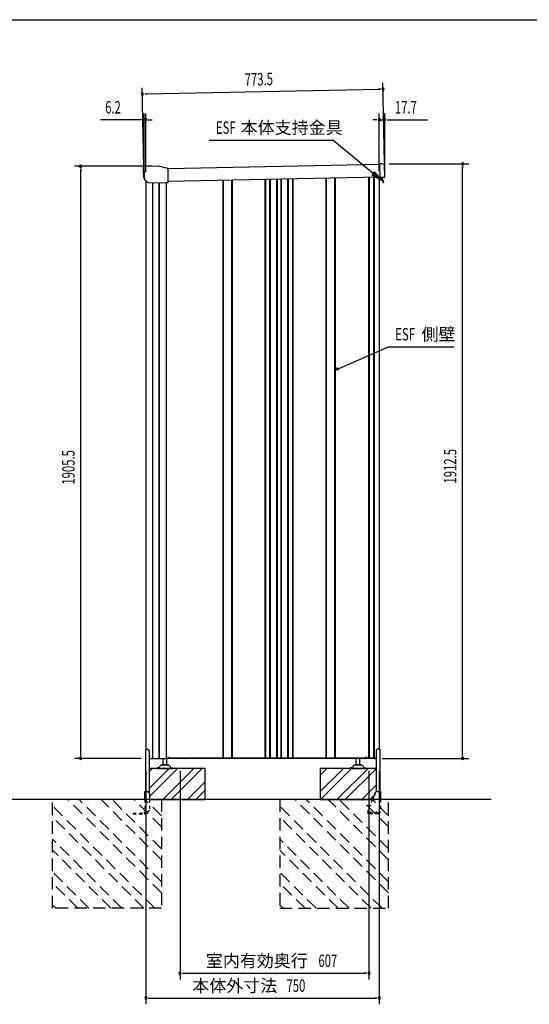
# Model space of a CAD drawing. Extents: x 217 to 8351, y 70 to 5621.
# Drawn here: x 2945 to 4583, y 2453 to 5621 of the extents above; entities that cross this region are included whole.
import ezdxf
from ezdxf.enums import TextEntityAlignment as Align

# ---------------------------------------------------------------- set-up
doc = ezdxf.new("R2010")
doc.units = 0
doc.header["$LTSCALE"] = 20
doc.header["$MEASUREMENT"] = 0
for name, pattern in [('CENTERX2', [20.32, 12.7, -2.54, 2.54, -2.54]), ('HIDE-S', [1, 0.5, -0.5]), ('KAKURE-2', [3, 2, -1])]:
    doc.linetypes.add(name, pattern=pattern)
for name, color, linetype in [('CON-G', 6, 'KAKURE-2'), ('GL', 6, 'CONTINUOUS'), ('HIKIDASHI', 6, 'CONTINUOUS'), ('SUNPOU', 4, 'CONTINUOUS'), ('WAKUSEN-01', 50, 'CONTINUOUS'), ('アジャスタボルト', 2, 'CONTINUOUS'), ('コーナー樹脂', 2, 'CONTINUOUS'), ('下枠前', 1, 'CONTINUOUS'), ('側壁', 3, 'CONTINUOUS'), ('基礎', 3, 'CONTINUOUS'), ('屋根', 82, 'CONTINUOUS'), ('本体支持金具', 3, 'CONTINUOUS'), ('根太', 2, 'CONTINUOUS'), ('金具', 1, 'CONTINUOUS')]:
    doc.layers.add(name, color=color, linetype=linetype)
doc.styles.add('00', font='ROMANS', dxfattribs={"width": 0.666667, "bigfont": 'BIGFONT'})
doc.styles.add('01', font='ROMANS', dxfattribs={"height": 3, "bigfont": 'BIGFONT'})

msp = doc.modelspace()

# ---------------------------------------------------------------- linework, layer by layer
at = {"layer": 'CON-G'}
for p, q in [((3050.4, 2762.3), (3050.4, 3112.3)), ((3400.4, 2811.8), (3099.9, 3112.3)), ((3400.4, 2847.2), (3135.3, 3112.3)), ((3400.4, 2917.9), (3206, 3112.3)), ((3400.4, 2953.2), (3241.3, 3112.3)), ((3400.4, 3024), (3312.1, 3112.3)), ((3400.4, 3059.3), (3347.4, 3112.3)), ((3400.4, 3112.3), (3400.4, 2762.3)), ((3780.4, 3112.3), (3780.4, 2762.3)), ((4130.4, 2811.8), (3829.9, 3112.3)), ((4130.4, 2847.2), (3865.3, 3112.3)), ((4130.4, 2917.9), (3936, 3112.3)), ((4130.4, 2953.2), (3971.3, 3112.3)), ((4130.4, 3024), (4042.1, 3112.3)), ((4130.4, 3059.3), (4077.4, 3112.3)), ((4130.4, 2762.3), (4130.4, 3112.3)), ((3379.2, 2762.3), (3050.4, 3091.1)), ((4109.2, 2762.3), (3780.4, 3091.1)), ((3343.9, 2762.3), (3050.4, 3055.8)), ((4073.9, 2762.3), (3780.4, 3055.8)), ((3273.1, 2762.3), (3050.4, 2985)), ((4003.1, 2762.3), (3780.4, 2985)), ((3237.8, 2762.3), (3050.4, 2949.7)), ((3967.8, 2762.3), (3780.4, 2949.7)), ((3167.1, 2762.3), (3050.4, 2879)), ((3897.1, 2762.3), (3780.4, 2879)), ((3131.7, 2762.3), (3050.4, 2843.6)), ((3861.7, 2762.3), (3780.4, 2843.6)), ((3061, 2762.3), (3050.4, 2772.9)), ((3400.4, 2762.3), (3050.4, 2762.3)), ((3791, 2762.3), (3780.4, 2772.9)), ((3780.4, 2762.3), (4130.4, 2762.3))]:
    msp.add_line(p, q, dxfattribs=at)
at = {"layer": 'GL'}
msp.add_line((4460.4, 3112.3), (335, 3112.3), dxfattribs=at)
at = {"layer": 'HIKIDASHI'}
for p, q in [((3553.7, 5233.8), (3950.6, 5233.8)), ((4080.8, 5126.6), (3950.6, 5233.8)), ((4085, 5131.8), (4076.6, 5121.5)), ((4111.7, 5101.2), (4085, 5131.8)), ((4076.6, 5121.5), (4111.7, 5101.2)), ((3965.7, 4496.8), (4130.1, 4569)), ((4130.1, 4569), (4341.5, 4569))]:
    msp.add_line(p, q, dxfattribs=at)
msp.add_circle((3965.7, 4496.8), 3.75, dxfattribs=at)
msp.add_solid([(4076.6, 5121.5), (4085, 5131.8), (4111.7, 5101.2)], dxfattribs=at)
at = {"layer": 'SUNPOU'}
for p, q in [((4117.2, 5162.7), (4112, 5417.6)), ((3343.8, 5147.1), (3338.7, 5402)), ((3349.1, 5382.2), (4102.4, 5397.4)), ((4104.9, 5397.4), (4097.4, 5397.3)), ((3346.6, 5382.1), (3354.1, 5382.3)), ((3334.2, 5299.2), (3204.2, 5299.2)), ((3336.7, 5299.2), (3329.2, 5299.2)), ((3344.2, 5147.1), (3344.2, 5319.2)), ((3350.4, 5299.2), (3344.2, 5299.2)), ((3350.4, 5130.2), (3350.4, 5319.2)), ((3357.9, 5299.2), (3365.4, 5299.2)), ((3360.4, 5299.2), (3370.4, 5299.2)), ((4090.4, 5299.2), (4080.4, 5299.2)), ((4092.9, 5299.2), (4085.4, 5299.2)), ((4100.4, 5134.5), (4100.4, 5319.2)), ((4100.4, 5299.2), (4118.2, 5299.2)), ((4118.2, 5134), (4118.2, 5319.2)), ((4125.7, 5299.2), (4133.2, 5299.2)), ((4128.2, 5299.2), (4255.6, 5299.2)), ((3369.2, 5149.6), (3121.1, 5149.6)), ((3141.1, 5142.1), (3141.1, 5134.6)), ((3141.1, 3254.3), (3141.1, 5139.6)), ((4132.3, 5156.9), (4388.1, 5156.9)), ((4368.1, 5149.4), (4368.1, 5141.9)), ((4368.1, 3254.3), (4368.1, 5146.9)), ((3335, 3244.3), (3121.1, 3244.3)), ((3141.1, 3251.8), (3141.1, 3259.3)), ((4110, 3244.3), (4388.1, 3244.3)), ((4368.1, 3251.8), (4368.1, 3259.3)), ((3350.4, 3204.3), (3350.4, 2453.5)), ((3459.9, 3204.3), (3459.9, 2533.5)), ((4066.9, 3204.3), (4066.9, 2533.5)), ((4100.4, 3204.3), (4100.4, 2453.5)), ((3467.4, 2553.5), (3474.9, 2553.5)), ((3469.9, 2553.5), (4056.9, 2553.5)), ((4059.4, 2553.5), (4051.9, 2553.5)), ((3357.9, 2473.5), (3365.4, 2473.5)), ((3360.4, 2473.5), (4090.4, 2473.5)), ((4092.9, 2473.5), (4085.4, 2473.5))]:
    msp.add_line(p, q, dxfattribs=at)
for centre, start, end in [((3339.1, 5382), 1.1578, 181.1578), ((4112.4, 5397.6), 1.1578, 181.1578), ((4112.4, 5397.6), 181.1578, 1.1578), ((3339.1, 5382), 181.1578, 1.1578), ((3344.2, 5299.2), 0, 180), ((3344.2, 5299.2), 180, 0), ((3350.4, 5299.2), 0, 180), ((3350.4, 5299.2), 180, 0), ((4100.4, 5299.2), 0, 180), ((4100.4, 5299.2), 180, 0), ((4118.2, 5299.2), 0, 180), ((4118.2, 5299.2), 180, 0), ((3141.1, 5149.6), 90, 270), ((3141.1, 5149.6), 270, 90), ((4368.1, 5156.9), 90, 270), ((4368.1, 5156.9), 270, 90), ((3141.1, 3244.3), 90, 270), ((3141.1, 3244.3), 270, 90), ((4368.1, 3244.3), 90, 270), ((4368.1, 3244.3), 270, 90), ((3459.9, 2553.5), 0, 180), ((3459.9, 2553.5), 180, 0), ((4066.9, 2553.5), 0, 180), ((4066.9, 2553.5), 180, 0), ((3350.4, 2473.5), 0, 180), ((3350.4, 2473.5), 180, 0), ((4100.4, 2473.5), 0, 180), ((4100.4, 2473.5), 180, 0)]:
    msp.add_arc(centre, 3.75, start, end, dxfattribs=at)
at = {"layer": 'WAKUSEN-01'}
msp.add_line((217, 5621), (8191, 5621), dxfattribs=at)
at = {"layer": 'アジャスタボルト', "color": 4, "ltscale": 0.1}
for p, q in [((3405.4, 3224.3), (3405.4, 3244.3)), ((3417.4, 3224.3), (3417.4, 3244.3)), ((4026.4, 3224.3), (4026.4, 3244.3)), ((4038.4, 3224.3), (4038.4, 3244.3)), ((3386.4, 3214.3), (3386.4, 3212.3)), ((3391.2, 3214.3), (3386.4, 3214.3)), ((3386.4, 3212.3), (3436.4, 3212.3)), ((3395.5, 3219.6), (3393, 3215.3)), ((3395.5, 3219.6), (3395.9, 3220.3)), ((3423.5, 3222.3), (3399.3, 3222.3)), ((3420.4, 3224.3), (3402.4, 3224.3)), ((3426.9, 3220.3), (3427.3, 3219.6)), ((3427.3, 3219.6), (3429.8, 3215.3)), ((3431.6, 3214.3), (3436.4, 3214.3)), ((3436.4, 3214.3), (3436.4, 3212.3)), ((4007.4, 3214.3), (4007.4, 3212.3)), ((4012.2, 3214.3), (4007.4, 3214.3)), ((4007.4, 3212.3), (4057.4, 3212.3)), ((4016.5, 3219.6), (4014, 3215.3)), ((4016.5, 3219.6), (4016.9, 3220.3)), ((4044.5, 3222.3), (4020.3, 3222.3)), ((4041.4, 3224.3), (4023.4, 3224.3)), ((4047.9, 3220.3), (4048.3, 3219.6)), ((4048.3, 3219.6), (4050.8, 3215.3)), ((4052.6, 3214.3), (4057.4, 3214.3)), ((4057.4, 3214.3), (4057.4, 3212.3))]:
    msp.add_line(p, q, dxfattribs=at)
for centre, radius, start, end in [((3391.2, 3216.3), 2, 270, 330), ((3399.3, 3218.3), 4, 90, 150), ((3402.4, 3223.3), 1, 90, 270), ((3420.4, 3223.3), 1, 270, 90), ((3423.5, 3218.3), 4, 30, 90), ((3431.6, 3216.3), 2, 210, 270), ((4012.2, 3216.3), 2, 270, 330), ((4020.3, 3218.3), 4, 90, 150), ((4023.4, 3223.3), 1, 90, 270), ((4041.4, 3223.3), 1, 270, 90), ((4044.5, 3218.3), 4, 30, 90), ((4052.6, 3216.3), 2, 210, 270)]:
    msp.add_arc(centre, radius, start, end, dxfattribs=at)
at = {"layer": 'コーナー樹脂', "color": 2, "linetype": 'Continuous', "lineweight": 25}
for p, q in [((3341.7, 5147), (3341.3, 5127.2)), ((3341.8, 5148.5), (3341.7, 5147)), ((3343.3, 5149), (3342.3, 5149)), ((3343.5, 5149), (3343.3, 5149)), ((3343.5, 5149), (3343.6, 5149)), ((3343.6, 5149), (3343.6, 5149)), ((3343.6, 5149), (3343.7, 5149)), ((3343.7, 5149), (3343.8, 5149)), ((3343.8, 5149), (3344, 5149)), ((3344, 5149), (3344.1, 5149)), ((3344.1, 5149), (3344.3, 5149)), ((3344.3, 5149), (3344.5, 5149)), ((3341.3, 5126.9), (3343.8, 5109.9)), ((3343.9, 5109.6), (3345.4, 5108.2)), ((3345.8, 5110.1), (3345.8, 5110.1)), ((3346.1, 5108.1), (3346.1, 5108.1))]:
    msp.add_line(p, q, dxfattribs=at)
at = {"layer": 'コーナー樹脂', "color": 1, "linetype": 'Continuous', "lineweight": 25}
for p, q in [((3343.8, 5147), (3344.4, 5119.9)), ((3389.2, 5149.6), (3344.3, 5149)), ((3416.6, 5143.7), (3390.4, 5149.5)), ((3416.7, 5143.7), (3416.6, 5143.7)), ((3416.8, 5143.7), (3416.7, 5143.7)), ((3416.7, 5143.7), (3416.7, 5143.7)), ((3418.1, 5143.2), (3417.9, 5143.3)), ((3418.3, 5143.1), (3418.1, 5143.2)), ((3418.4, 5143), (3418.3, 5143.1)), ((3421.1, 5141.8), (3418.4, 5143)), ((3421.4, 5140.4), (3421.4, 5140.5)), ((3421.4, 5140.2), (3421.4, 5140.4)), ((3421.4, 5140.2), (3421.4, 5140.2)), ((3421.9, 5102.5), (3421.4, 5140)), ((3344.4, 5119.9), (3344.5, 5119)), ((3344.5, 5119), (3346.2, 5107.7)), ((3346.3, 5107.4), (3355.7, 5098.3)), ((3421.9, 5099.6), (3421.9, 5102.5)), ((3357.3, 5096.8), (3357.2, 5096.8)), ((3357.6, 5096.7), (3416.7, 5097.4)), ((3416.7, 5097.4), (3416.8, 5097.4)), ((3416.8, 5097.4), (3417, 5097.4)), ((3417, 5097.4), (3417.2, 5097.4)), ((3417.2, 5097.4), (3417.4, 5097.4)), ((3417.4, 5097.4), (3417.6, 5097.4)), ((3417.6, 5097.4), (3417.8, 5097.4)), ((3417.8, 5097.4), (3417.9, 5097.4)), ((3417.9, 5097.4), (3418.1, 5097.4)), ((3418.1, 5097.4), (3419.8, 5097.4))]:
    msp.add_line(p, q, dxfattribs=at)
at = {"layer": 'コーナー樹脂'}
for p, q in [((4101.3, 5156.7), (4104.3, 5156.8)), ((4101.3, 5156.7), (4104.3, 5156.8)), ((4101.3, 5156.7), (4102.2, 5112.7)), ((4112.3, 5156.9), (4104.3, 5156.8)), ((4112.3, 5156.9), (4104.3, 5156.8)), ((4118.2, 5114), (4117.4, 5152)), ((4118.2, 5114), (4117.4, 5152)), ((4105.2, 5112.8), (4102.2, 5112.7)), ((4105.2, 5112.8), (4102.2, 5112.7)), ((4117.2, 5113), (4105.2, 5112.8)), ((4117.2, 5113), (4105.2, 5112.8))]:
    msp.add_line(p, q, dxfattribs=at)
at = {"layer": 'コーナー樹脂', "color": 2, "linetype": 'Continuous', "lineweight": 25}
for centre, radius, start, end in [((3342.3, 5148.5), 0.5, 90.6817, 178.6817), ((3343.3, 5127.1), 2, 178.6817, 188.3445), ((3344.3, 5110), 0.5, 188.3445, 225.8465), ((3345.8, 5108.6), 0.5, 225.8465, 270.1817)]:
    msp.add_arc(centre, radius, start, end, dxfattribs=at)
at = {"layer": 'コーナー樹脂', "color": 1, "linetype": 'Continuous', "lineweight": 25}
for centre, radius, start, end in [((3344.3, 5148.5), 0.5, 90.6817, 128.1025), ((3389.3, 5144.6), 5, 77.634, 90.6817), ((3420.9, 5141.3), 0.5, 44.0695, 64.5981), ((3344.9, 5119.9), 0.5, 181.1817, 188.3445), ((3346.7, 5107.8), 0.5, 188.3459, 225.8954), ((3421.4, 5098.2), 0.5, 287.384, 359.7653)]:
    msp.add_arc(centre, radius, start, end, dxfattribs=at)
at = {"layer": 'コーナー樹脂'}
for centre, radius, start, end in [((4112.4, 5151.9), 5, 1.1577, 91.1577), ((4112.4, 5151.9), 5, 1.1577, 91.1577), ((4117.2, 5114), 1, 271.1577, 1.1577), ((4117.2, 5114), 1, 271.1577, 1.1577)]:
    msp.add_arc(centre, radius, start, end, dxfattribs=at)
at = {"layer": 'コーナー樹脂', "color": 1, "linetype": 'Continuous', "lineweight": 25, "extrusion": (0, 0, -1)}
for centre, major_axis, ratio, start_param, end_param in [((3421.4, 5139.7), (-0.02, 1.67), 0.008724, 1.262028, 1.360722), ((3355.7, 5098.3), (-1.53, 1.48), 0.010504, 3.226534, 4.722967), ((3421.9, 5099.5), (-0.02, 1.5), 0.009923, 1.707435, 2.586339)]:
    msp.add_ellipse(centre, major_axis=major_axis, ratio=ratio, start_param=start_param, end_param=end_param, dxfattribs=at)
at = {"layer": 'コーナー樹脂', "color": 1, "linetype": 'Continuous', "lineweight": 25}
for points, knots in [([(3343.8, 5147), (3343.8, 5147.1), (3343.8, 5147.2), (3343.8, 5147.5), (3343.8, 5147.8), (3343.8, 5148), (3343.8, 5148.2), (3343.8, 5148.4), (3343.8, 5148.5), (3343.8, 5148.5), (3343.8, 5148.6), (3343.8, 5148.6), (3343.8, 5148.7), (3343.9, 5148.8), (3344, 5148.9), (3344, 5148.9)], [0, 0, 0, 0, 0.059078, 0.171889, 0.284871, 0.397936, 0.51119, 0.6249, 0.739994, 0.809828, 0.847525, 0.864814, 0.895268, 0.94902, 1, 1, 1, 1]), ([(3417.9, 5143.3), (3417.7, 5143.4), (3417.4, 5143.5), (3417, 5143.6), (3416.8, 5143.7)], [0, 0, 0, 0, 0.495972, 1, 1, 1, 1]), ([(3421.2, 5141.7), (3421.3, 5141.6), (3421.3, 5141.6), (3421.4, 5141.5), (3421.4, 5141.4), (3421.4, 5141.4), (3421.4, 5141.4), (3421.4, 5141.4), (3421.4, 5141.3), (3421.4, 5141.3), (3421.4, 5141.1), (3421.4, 5141), (3421.4, 5140.8), (3421.4, 5140.6), (3421.4, 5140.5), (3421.4, 5140.5)], [0, 0, 0, 0, 0.052328, 0.101247, 0.14042, 0.166425, 0.187161, 0.215024, 0.272203, 0.396891, 0.541686, 0.691849, 0.837217, 0.976005, 1, 1, 1, 1]), ([(3357.6, 5096.7), (3357.5, 5096.7), (3357.5, 5096.7), (3357.4, 5096.7), (3357.3, 5096.8), (3357.3, 5096.8), (3357.3, 5096.8), (3357.3, 5096.8)], [0, 0, 0, 0, 0.47926, 0.673121, 0.8414, 0.960213, 1, 1, 1, 1]), ([(3421.6, 5097.7), (3421.5, 5097.7), (3421.2, 5097.6), (3420.7, 5097.5), (3420.2, 5097.4), (3419.9, 5097.4), (3419.8, 5097.4)], [0, 0, 0, 0, 0.172449, 0.496032, 0.838442, 1, 1, 1, 1])]:
    msp.add_open_spline(points, degree=3, knots=knots, dxfattribs=at)
at = {"layer": 'コーナー樹脂', "color": 2, "linetype": 'Continuous', "lineweight": 25}
msp.add_open_spline([(3345.8, 5108.1), (3345.8, 5108.1), (3345.8, 5108.1), (3345.9, 5108.1), (3346, 5108.1), (3346.1, 5108.1)], degree=3, knots=[0, 0, 0, 0, 0.5, 0.5, 1, 1, 1, 1], dxfattribs=at)
msp.add_open_spline([(3346.1, 5108.1), (3346.1, 5108.1), (3346.1, 5108.1), (3346.1, 5108.1)], degree=3, dxfattribs=at)
at = {"layer": 'コーナー樹脂', "color": 1, "linetype": 'Continuous', "lineweight": 25}
msp.add_open_spline([(3421.9, 5099.6), (3421.9, 5099.4), (3421.9, 5099.3), (3421.9, 5099.3)], degree=3, dxfattribs=at)
at = {"layer": 'コーナー樹脂', "color": 1, "linetype": 'CENTERX2', "lineweight": 18}
for p in [(3343.8, 5149), (3389.8, 5149.6), (3346.2, 5107.5)]:
    msp.add_point(p, dxfattribs=at)
at = {"layer": '下枠前', "color": 2}
for p, q in [((3463.8, 3244.9), (3472.8, 3244.9)), ((3472.8, 3244.3), (3463.8, 3244.3))]:
    msp.add_line(p, q, dxfattribs=at)
at = {"layer": '下枠前'}
for p, q in [((4051.4, 3244.9), (4057.4, 3244.9)), ((4057.4, 3244.3), (4051.4, 3244.3)), ((4089.1, 3244.9), (4086.4, 3244.9)), ((4086.4, 3244.3), (4089.4, 3244.3))]:
    msp.add_line(p, q, dxfattribs=at)
at = {"layer": '下枠前', "color": 2}
for centre, radius, start, end in [((3463.8, 3246.9), 2.6, 220.8322, 270), ((3463.8, 3246.9), 2, 238.2117, 270), ((3472.8, 3246.9), 2, 270, 301.7883), ((3472.8, 3246.9), 2.6, 270, 319.1678)]:
    msp.add_arc(centre, radius, start, end, dxfattribs=at)
at = {"layer": '下枠前'}
for centre, radius, start, end in [((4051.4, 3246.3), 2, 213.367, 270), ((4051.4, 3246.3), 1.4, 231.7868, 270), ((4057.4, 3246.3), 1.4, 270, 308.2132), ((4057.4, 3246.3), 2, 270, 326.633), ((4086.4, 3246.3), 2, 213.367, 270), ((4086.4, 3246.3), 1.4, 231.7868, 270)]:
    msp.add_arc(centre, radius, start, end, dxfattribs=at)
at = {"layer": '側壁', "linetype": 'Continuous'}
for p, q in [((3350.4, 5103.5), (3350.4, 3273.8)), ((3598.2, 3246.3), (3598.2, 5104.5)), ((3600.2, 3246.3), (3600.2, 5104.6)), ((3626.6, 3246.3), (3626.6, 5105.1)), ((3628.6, 3246.3), (3628.6, 5105.1)), ((3733.7, 3246.3), (3733.7, 5107.3)), ((3735.7, 3246.3), (3735.7, 5107.3)), ((3749.1, 3246.3), (3749.1, 5107.6)), ((3751.1, 3246.3), (3751.1, 5107.6)), ((3771.2, 3246.3), (3771.2, 5108)), ((3773.2, 3246.3), (3773.2, 5108.1)), ((3784.6, 3246.3), (3784.6, 5108.3)), ((3786.6, 3246.3), (3786.6, 5108.3)), ((3806.7, 3246.3), (3806.7, 5108.7)), ((3808.7, 3246.3), (3808.7, 5108.8)), ((3822.1, 3246.3), (3822.1, 5109)), ((3824.1, 3246.3), (3824.1, 5109.1)), ((3929.2, 3246.3), (3929.2, 5111.2)), ((3931.2, 3246.3), (3931.2, 5111.2)), ((3957.6, 3246.3), (3957.6, 5111.8)), ((3959.6, 3246.3), (3959.6, 5111.8)), ((4065.5, 5114), (4065.5, 3246.3)), ((4067.5, 5114), (4067.5, 3246.3)), ((4082.3, 5114.3), (4082.3, 3246.3)), ((4084.3, 5114.3), (4084.3, 3246.3)), ((4100.4, 5114.7), (4100.4, 3273.8)), ((3371.1, 5096.9), (3371.1, 3244.3)), ((3371.8, 5096.9), (3371.8, 3244.3)), ((3392.1, 5097.1), (3392.1, 3244.3)), ((3392.9, 5097.1), (3392.9, 3244.3)), ((3414.9, 5097.4), (3414.9, 3244.3)), ((3360.8, 3244.3), (3419.4, 3244.3)), ((3421.4, 3248.3), (3419.4, 3244.3)), ((3421.4, 3248.3), (3423.4, 3248.3)), ((3423.4, 3248.3), (3423.4, 3246.3)), ((3423.4, 3246.3), (4057.4, 3246.3)), ((4057.4, 3248.3), (4057.4, 3246.3)), ((4059.4, 3248.3), (4057.4, 3248.3)), ((4059.4, 3248.3), (4060.4, 3246.3)), ((4060.4, 3246.3), (4088.4, 3246.3)), ((4088.4, 3246.3), (4089.4, 3244.3)), ((4090, 3244.3), (4089.4, 3244.3))]:
    msp.add_line(p, q, dxfattribs=at)
at = {"layer": '基礎'}
for p, q in [((3540.4, 3212.3), (3360.8, 3212.3)), ((3540.4, 3112.3), (3540.4, 3212.3)), ((4090, 3212.3), (3910.4, 3212.3)), ((3910.4, 3212.3), (3910.4, 3112.3)), ((3361.5, 3112.3), (3540.4, 3112.3)), ((3910.4, 3112.3), (4089.3, 3112.3))]:
    msp.add_line(p, q, dxfattribs=at)
at = {"layer": '基礎', "color": 6}
for p, q in [((3360.8, 3148.2), (3424.9, 3212.3)), ((3360.8, 3201.2), (3371.9, 3212.3)), ((3361.5, 3122.4), (3451.4, 3212.3)), ((3404.4, 3112.3), (3504.4, 3212.3)), ((3431, 3112.3), (3531, 3212.3)), ((3910.4, 3137.8), (3984.9, 3212.3)), ((3910.4, 3190.8), (3931.9, 3212.3)), ((3911.4, 3112.3), (4011.4, 3212.3)), ((3964.4, 3112.3), (4064.4, 3212.3)), ((3991, 3112.3), (4090, 3211.3)), ((3484, 3112.3), (3540.4, 3168.7)), ((3510.5, 3112.3), (3540.4, 3142.2)), ((4044, 3112.3), (4090, 3158.3)), ((4070.5, 3112.3), (4089.3, 3131.1))]:
    msp.add_line(p, q, dxfattribs=at)
at = {"layer": '屋根', "linetype": 'Continuous'}
for p, q in [((4101.3, 5154.7), (3421.4, 5141)), ((4102.1, 5114.7), (3421.9, 5101))]:
    msp.add_line(p, q, dxfattribs=at)
at = {"layer": '本体支持金具'}
for p, q in [((4108, 5112.8), (4108, 5112)), ((4113.3, 5097.1), (4108, 5112)), ((4109.6, 5112.9), (4109.6, 5112.3)), ((4114.8, 5097.7), (4109.6, 5112.3)), ((4113.3, 5097.1), (4114.8, 5097.7))]:
    msp.add_line(p, q, dxfattribs=at)
for centre, radius in [((4109.8, 5112.3), 1.8), ((4110.6, 5112.5), 1)]:
    msp.add_arc(centre, radius, 181.1589, 199.5939, dxfattribs=at)
at = {"layer": '根太', "linetype": 'Continuous'}
for p, q in [((3419.8, 3245.2), (4088.9, 3245.2)), ((3420.3, 3246.2), (4088.4, 3246.2))]:
    msp.add_line(p, q, dxfattribs=at)
at = {"layer": '金具'}
for p, q in [((3348.8, 3273.8), (3348.8, 3137.8)), ((3348.8, 3273.8), (3355.8, 3273.8)), ((3360.8, 3268.8), (3360.8, 3135.4)), ((4090, 3268.8), (4090, 3137.2)), ((4102, 3273.8), (4095, 3273.8)), ((4102, 3273.8), (4102, 3137.8)), ((3346.5, 3137.8), (3356.5, 3137.8)), ((3346.5, 3112.3), (3346.5, 3137.8)), ((4092.3, 3137.8), (4104.3, 3137.8)), ((4104.3, 3137.8), (4104.3, 3112.3)), ((3361.5, 3132.8), (3361.5, 3112.3)), ((4087.7, 3134.7), (4078.5, 3112.3))]:
    msp.add_line(p, q, dxfattribs=at)
at = {"layer": '金具', "linetype": 'HIDE-S'}
for p, q in [((3346.5, 3112.3), (3346.5, 3070.6)), ((3361.5, 3112.3), (3361.5, 3078.5)), ((4078.5, 3112.3), (4064.4, 3077.8)), ((4104.3, 3112.3), (4104.3, 3071.8)), ((3346.5, 3073.5), (3356.5, 3073.5)), ((3348.8, 3073.5), (3348.8, 3070.6)), ((4064, 3075.9), (4064, 3066.3)), ((3309, 3068.6), (3309, 3066.3)), ((3309, 3068.6), (3344.5, 3068.6)), ((3309, 3066.3), (3344.5, 3066.3)), ((3346.5, 3071.6), (3343.5, 3068.6)), ((4099.5, 3068.6), (4064, 3068.6)), ((4099.5, 3066.3), (4064, 3066.3)), ((4071, 3070.1), (4071, 3068.6)), ((4074, 3070.1), (4074, 3068.6)), ((4089.5, 3070.1), (4089.5, 3068.6)), ((4092.5, 3070.1), (4092.5, 3068.6)), ((4099.5, 3069.8), (4099.5, 3066.3)), ((4104.3, 3071.8), (4101.5, 3071.8))]:
    msp.add_line(p, q, dxfattribs=at)
at = {"layer": '金具'}
for centre, start, end in [((3355.8, 3268.8), 0, 90), ((4095, 3268.8), 90, 180), ((3356.5, 3132.8), 0, 90), ((4092.3, 3132.8), 90, 157.7014)]:
    msp.add_arc(centre, 5, start, end, dxfattribs=at)
at = {"layer": '金具', "linetype": 'HIDE-S'}
for centre, radius, start, end in [((3356.5, 3078.5), 5, 270, 0), ((4069, 3075.9), 5, 157.7014, 180), ((3344.5, 3070.6), 2, 270, 0), ((3344.5, 3070.6), 4.3, 270, 0), ((4072.5, 3070.1), 1.5, 0, 180), ((4091, 3070.1), 1.5, 0, 180), ((4101.5, 3069.8), 2, 90, 180)]:
    msp.add_arc(centre, radius, start, end, dxfattribs=at)

# ---------------------------------------------------------------- texts
at = {"layer": 'HIKIDASHI', "style": '00', "width": 0.67}
for p in [(3575.3, 5253.8), (4151.7, 4589)]:
    msp.add_text('ESF', height=40, dxfattribs=at).set_placement(p)
at = {"layer": 'HIKIDASHI', "style": '01'}
for s, p in [('本体支持金具', (3655, 5253.8)), ('側壁', (4236.2, 4589))]:
    msp.add_text(s, height=40, dxfattribs=at).set_placement(p)
at = {"layer": 'SUNPOU', "style": '00', "width": 0.666667}
for s, rotation, p in [('773.5', 1.1578, (3668.2, 5408.6)), ('1905.5', 90, (3121.1, 4125.2)), ('1912.5', 90, (4348.1, 4128.9))]:
    msp.add_text(s, height=40, rotation=rotation, dxfattribs=at).set_placement(p)
for s, p in [('6.2', (3219.2, 5319.2)), ('17.7', (4150.5, 5319.2)), ('607', (3904.8, 2573.5)), ('750', (3802.3, 2493.5))]:
    msp.add_text(s, height=40, dxfattribs=at).set_placement(p)
at = {"layer": 'SUNPOU', "style": '01'}
for s, p in [('室内有効奥行', (3870.5, 2593.5)), ('本体外寸法', (3772.4, 2513.5))]:
    msp.add_text(s, height=40, dxfattribs=at).set_placement(p, align=Align.MIDDLE_RIGHT)

doc.saveas('drawing.dxf')
